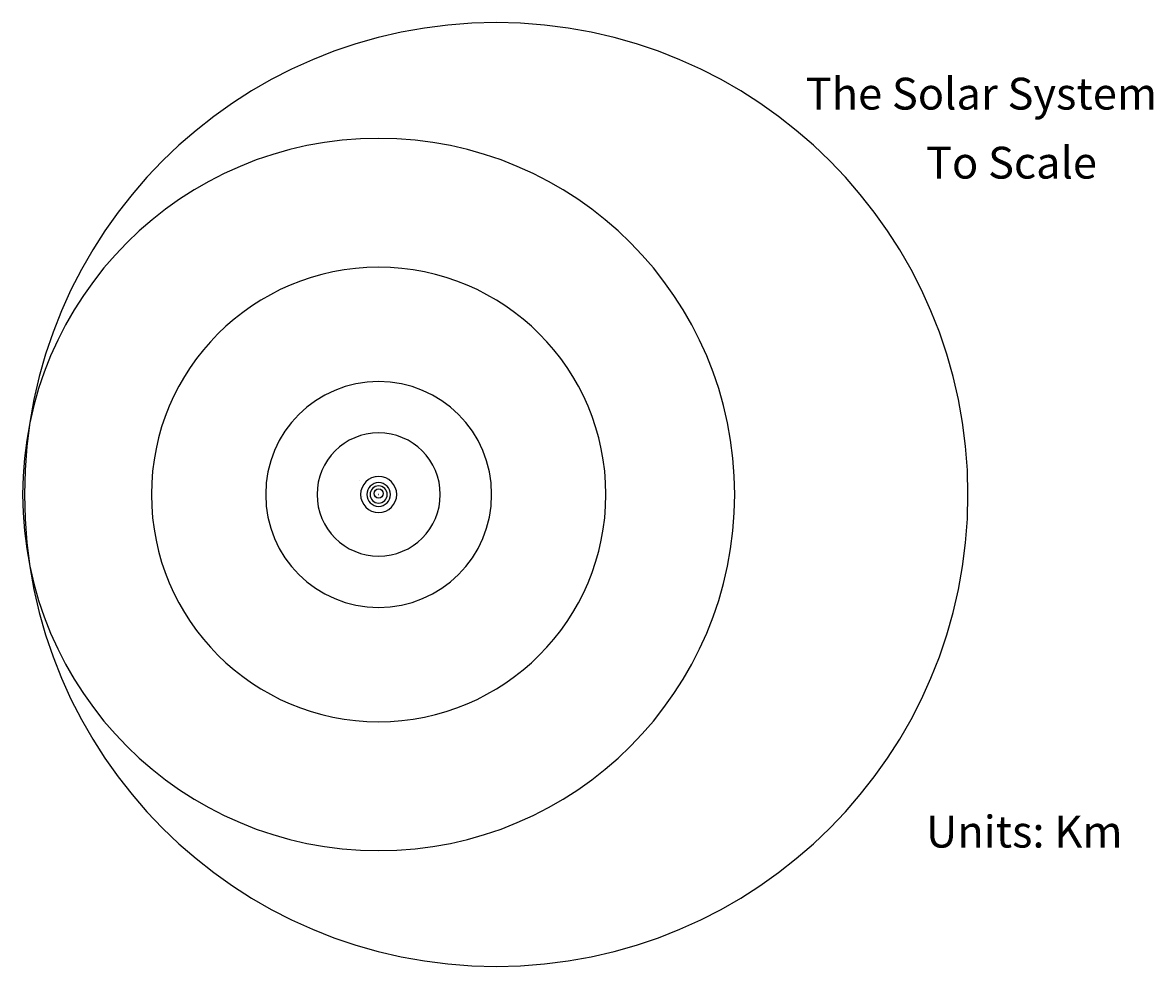
# Model space of a CAD drawing. Extents: x -4496700000 to 9784319341, y -5958420000 to 5958420000.
import ezdxf

# ---------------------------------------------------------------- set-up
doc = ezdxf.new("R2010")
doc.units = 0
doc.layers.get('0').update_dxf_attribs({"linetype": 'CONTINUOUS'})
for name, color, linetype in [('CRATER', 7, 'CONTINUOUS'), ('LANDER', 3, 'CONTINUOUS'), ('LEGEND', 7, 'CONTINUOUS'), ('LUNA', 6, 'CONTINUOUS'), ('LUNAR-ORBIT', 4, 'CONTINUOUS'), ('PLANETARY-ORBITS', 5, 'CONTINUOUS'), ('PLANETS', 1, 'CONTINUOUS'), ('PLAQUE', 1, 'CONTINUOUS'), ('SOL', 2, 'CONTINUOUS')]:
    doc.layers.add(name, color=color, linetype=linetype)

# ---------------------------------------------------------------- blocks, each defined once
blk = doc.blocks.new('FOOTPAD')
at = {"color": 0}
blk.add_line((-120470142, 89212003), (-120470142, 89212003), dxfattribs=at)
blk.add_line((-120470142, 89212003), (-120470142, 89212003), dxfattribs=at)
blk.add_line((-120470142, 89212003), (-120470142, 89212003), dxfattribs=at)
blk.add_line((-120470142, 89212003), (-120470142, 89212003), dxfattribs=at)
blk.add_line((-120470142, 89212003), (-120470142, 89212003), dxfattribs=at)
blk.add_circle((-120470142, 89212003), 0.000782, dxfattribs=at)

msp = doc.modelspace()

# ---------------------------------------------------------------- linework, layer by layer
at = {"layer": 'CRATER', "color": 0}
msp.add_circle((-120470143, 89212003), 0.1, dxfattribs=at)
at = {"layer": 'LUNA', "color": 0}
msp.add_circle((-120470916, 89212013), 1738, dxfattribs=at)
at = {"layer": 'LUNAR-ORBIT', "color": 0}
msp.add_circle((-120088934, 89212111), 382000, dxfattribs=at)
at = {"layer": 'PLANETARY-ORBITS', "color": 0}
for centre, radius in [((1484430000, 0), 5958420000), ((0, 0), 4496700000), ((0, 0), 2869600000), ((0, 0), 1427010000), ((0, 0), 778340000), ((0, 0), 227940000), ((0, 0), 149600000), ((0, 0), 108210000), ((0, 12070000), 57910000)]:
    msp.add_circle(centre, radius, dxfattribs=at)
at = {"layer": 'PLANETS', "color": 0}
for centre, radius in [((-2730795391, 3572543637), 24200), ((23469804, 2869504147), 23550), ((317415532, 710675630), 71100), ((-4473096082, 103208324), 6400), ((-120088934, 89212111), 6378), ((50717025, 40022672), 2440), ((-94760273, -52248395), 6050), ((176961000, -143671351), 3395), ((-1211513756, -754049604), 59650)]:
    msp.add_circle(centre, radius, dxfattribs=at)
at = {"layer": 'PLAQUE', "color": 0}
msp.add_line((-120470142, 89212003), (-120470142, 89212003), dxfattribs=at)
msp.add_line((-120470142, 89212003), (-120470142, 89212003), dxfattribs=at)
msp.add_line((-120470142, 89212003), (-120470142, 89212003), dxfattribs=at)
msp.add_line((-120470142, 89212003), (-120470142, 89212003), dxfattribs=at)
msp.add_line((-120470142, 89212003), (-120470142, 89212003), dxfattribs=at)
msp.add_line((-120470142, 89212003), (-120470142, 89212003), dxfattribs=at)
msp.add_line((-120470142, 89212003), (-120470142, 89212003), dxfattribs=at)
msp.add_line((-120470142, 89212003), (-120470142, 89212003), dxfattribs=at)
msp.add_circle((-120470142, 89212003), 0.0000407, dxfattribs=at)
msp.add_circle((-120470142, 89212003), 0.0000407, dxfattribs=at)
at = {"layer": 'SOL', "color": 0}
msp.add_circle((0, 0), 1392000, dxfattribs=at)

# ---------------------------------------------------------------- block references
at = {"layer": 'LANDER', "color": 0}
msp.add_blockref('FOOTPAD', (-120470142, 89212003), dxfattribs=at)
for rotation in [270, 180, 90]:
    msp.add_blockref('FOOTPAD', (-120470142, 89212003), dxfattribs=dict(at, rotation=rotation))

# ---------------------------------------------------------------- texts
at = {"layer": 'LEGEND', "color": 0}
for s, height, p in [('The Solar System', 402234636.87, (5393212159, 4860335196)), ('To Scale', 402234636.9, (6911925932, 3988826816)), ('Units: Km', 402234636.9, (6911925932, -4458100559))]:
    msp.add_text(s, height=height, dxfattribs=at).set_placement(p)
at = {"layer": 'LUNA', "color": 0}
for s, height, p in [('Moon', 281.5, (-120472436, 89211986)), ('Dia: 3,476 km', 281.51, (-120472436, 89211611))]:
    msp.add_text(s, height=height, dxfattribs=at).set_placement(p)
at = {"layer": 'PLANETS', "color": 0}
for s, height, p in [('Neptune', 2933, (-2730808675, 3572539727)), ('Dia: 48,400 km', 2932.96, (-2730808675, 3572535816)), ('Uranus', 2933, (23455519, 2869495767)), ('Dia: 47,100 km', 2932.96, (23455519, 2869491856)), ('Jupiter', 8379.9, (317364404, 710652166)), ('Dia: 142,200 km', 8379.89, (317364404, 710640993)), ('Pluto', 838, (-4473099691, 103206201)), ('Dia: 6,400 km', 837.99, (-4473099691, 103205084)), ('Earth', 921.5, (-120093584, 89211511)), ('Dia: 12,756 km', 921.52, (-120093584, 89210282)), ('Sun', 211844.5, (-304590, -90230)), ('Dia: 4,880 km', 284.04, (50715414, 40021806)), ('Mercury', 449.7, (50715406, 40022910)), ('Dia: 12,100 km', 636.45, (-94763898, -52250487)), ('Venus', 925.8, (-94762741, -52248216)), ('Dia: 1,392,000 km', 164767.94, (-1124507, -586495)), ('Mars', 377.1, (176959812, -143671447)), ('Dia: 6,790 km', 377.09, (176959812, -143671950)), ('Saturn', 8379.9, (-1211563880, -754064129)), ('Dia: 119,300 km', 8379.89, (-1211563880, -754075302))]:
    msp.add_text(s, height=height, dxfattribs=at).set_placement(p)
at = {"layer": 'PLAQUE', "color": 0}
for s, height in [('HERE MEN FROM THE PLANET EARTH', 0.00000741), ('FIRST SET FOOT UPON THE MOON', 0.00000741), ('JULY 1969, A. D.', 0.00000741), ('WE CAME IN PEACE FOR ALL MANKIND', 0.00000741), ('NEIL A. ARMSTRONG', 0.00000368), ('ASTRONAUT', 0.00000368), ('MICHAEL COLLINS', 0.00000368), ('ASTRONAUT', 0.00000368), ('EDWIN E. ALRDIN, JR.', 0.00000368), ('ASTRONAUT', 0.00000368), ('RICHARD NIXON', 0.00000368), ('PRESIDENT, UNITED STATES OF AMERICA', 0.00000368)]:
    msp.add_text(s, height=height, dxfattribs=at).set_placement((-120470142, 89212003))

doc.saveas('drawing.dxf')
